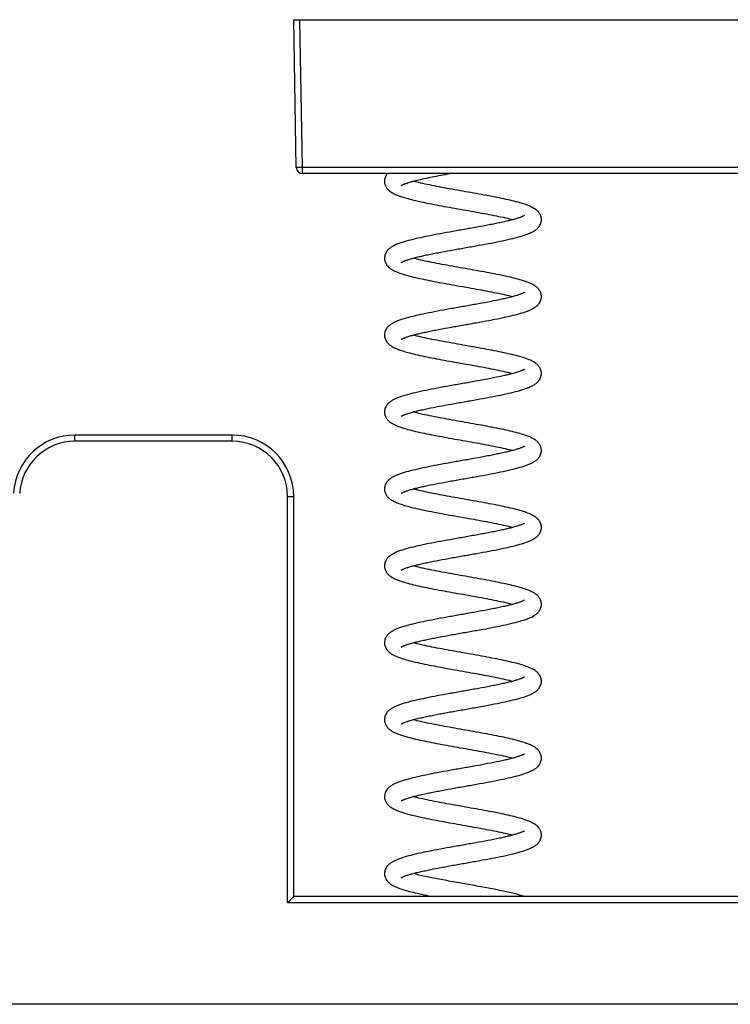
# Model space of a CAD drawing. Units: millimetres. Extents: x 0 to 210, y 0 to 297.
# Drawn here: x 129 to 152, y 231 to 263 of the extents above; entities that cross this region are included whole.
import ezdxf

# ---------------------------------------------------------------- set-up
doc = ezdxf.new("R2010")
doc.units = ezdxf.units.MM
doc.header["$LTSCALE"] = 19.36
doc.layers.get('0').update_dxf_attribs({"linetype": 'CONTINUOUS'})

msp = doc.modelspace()

# ---------------------------------------------------------------- linework, layer by layer
at = {"color": 7, "linetype": 'Continuous'}
for p, q in [((137.705, 257.954), (137.621, 262.757)), ((137.621, 262.757), (174.621, 262.757)), ((174.337, 257.757), (137.905, 257.757)), ((135.621, 249.257), (130.51, 249.257)), ((137.621, 234.257), (137.621, 247.257)), ((137.621, 234.257), (137.421, 234.057)), ((174.621, 234.257), (137.621, 234.257)), ((184.621, 230.757), (118.321, 230.757))]:
    msp.add_line(p, q, dxfattribs=at)
at = {"color": 9, "linetype": 'Continuous'}
for p, q in [((137.905, 257.954), (137.821, 262.757)), ((137.905, 257.757), (137.905, 257.954)), ((174.337, 257.954), (137.905, 257.954)), ((130.51, 249.057), (130.51, 249.257)), ((135.621, 249.057), (130.51, 249.057)), ((135.621, 249.057), (135.621, 249.257)), ((137.421, 234.057), (137.421, 247.257)), ((137.421, 247.257), (137.621, 247.257)), ((174.821, 234.057), (137.421, 234.057))]:
    msp.add_line(p, q, dxfattribs=at)
at = {"color": 7, "linetype": 'Continuous'}
for centre, radius, start, end in [((137.905, 257.957), 0.2, 181, 270), ((140.979, 257.495), 0.408, 139.062, 145.8119), ((130.51, 247.257), 2, 90, 176.7295), ((135.621, 247.257), 2, 0, 90)]:
    msp.add_arc(centre, radius, start, end, dxfattribs=at)
at = {"color": 9, "linetype": 'Continuous'}
for centre, start, end in [((130.51, 247.257), 90, 176.7295), ((135.621, 247.257), 0, 90)]:
    msp.add_arc(centre, 1.8, start, end, dxfattribs=at)
msp.add_open_spline([(137.905, 257.954), (137.892, 257.953), (137.866, 257.953), (137.829, 257.953), (137.795, 257.952), (137.765, 257.952), (137.743, 257.952), (137.729, 257.952), (137.721, 257.953), (137.714, 257.953), (137.709, 257.953), (137.707, 257.953), (137.705, 257.953), (137.705, 257.954)], degree=3, knots=[0, 0, 0, 0, 0.194589, 0.382483, 0.555344, 0.706733, 0.830963, 0.881442, 0.923443, 0.956491, 0.980351, 0.994864, 1, 1, 1, 1], dxfattribs=at)
at = {"color": 7, "linetype": 'Continuous'}
for points, knots in [([(140.641, 257.724), (140.62, 257.693), (140.594, 257.641), (140.574, 257.566), (140.571, 257.526), (140.571, 257.506)], [0, 0, 0, 0, 0.488618, 0.743249, 1, 1, 1, 1]), ([(141.117, 257.368), (141.118, 257.369), (141.122, 257.372), (141.13, 257.377), (141.143, 257.384), (141.161, 257.393), (141.182, 257.403), (141.218, 257.418), (141.272, 257.438), (141.346, 257.463), (141.431, 257.488), (141.526, 257.514), (141.67, 257.551), (141.869, 257.596), (142.128, 257.65), (142.408, 257.704), (142.601, 257.739), (142.7, 257.757)], [0, 0, 0, 0, 0.002944, 0.009057, 0.018182, 0.030153, 0.044747, 0.06172, 0.101944, 0.149701, 0.204174, 0.264707, 0.330725, 0.477252, 0.640028, 0.815468, 1, 1, 1, 1]), ([(140.571, 257.508), (140.571, 257.488), (140.574, 257.449), (140.588, 257.393), (140.61, 257.341), (140.638, 257.294), (140.668, 257.253), (140.702, 257.219), (140.736, 257.189), (140.808, 257.137), (140.902, 257.087), (141.017, 257.04), (141.151, 256.993), (141.339, 256.937), (141.592, 256.874), (141.876, 256.813), (142.187, 256.751), (142.518, 256.69), (142.978, 256.607), (143.544, 256.508), (144.089, 256.406), (144.483, 256.322), (144.659, 256.279), (144.741, 256.257)], [0, 0, 0, 0, 0.013056, 0.025939, 0.038651, 0.050838, 0.062102, 0.07257, 0.082586, 0.092402, 0.131872, 0.15296, 0.175576, 0.226152, 0.284161, 0.349124, 0.419997, 0.495384, 0.573658, 0.731649, 0.878886, 0.943677, 1, 1, 1, 1]), ([(145.671, 256.256), (145.671, 256.276), (145.668, 256.315), (145.653, 256.371), (145.631, 256.424), (145.604, 256.471), (145.573, 256.511), (145.54, 256.546), (145.505, 256.575), (145.434, 256.628), (145.309, 256.693), (145.121, 256.763), (144.902, 256.828), (144.649, 256.89), (144.365, 256.952), (144.054, 257.014), (143.723, 257.075), (143.263, 257.157), (142.696, 257.257), (142.151, 257.358), (141.758, 257.443), (141.581, 257.486), (141.5, 257.508)], [0, 0, 0, 0, 0.013041, 0.025951, 0.038689, 0.05087, 0.062107, 0.072571, 0.082598, 0.092422, 0.131892, 0.175601, 0.226195, 0.284224, 0.349208, 0.420102, 0.495509, 0.573797, 0.731786, 0.878979, 0.94373, 1, 1, 1, 1]), ([(145.125, 256.397), (145.125, 256.396), (145.123, 256.395), (145.12, 256.393), (145.114, 256.389), (145.107, 256.385), (145.097, 256.38), (145.08, 256.371), (145.054, 256.359), (145.018, 256.345), (144.975, 256.329), (144.927, 256.312), (144.853, 256.288), (144.748, 256.258), (144.609, 256.223), (144.455, 256.187), (144.287, 256.15), (144.108, 256.114), (143.852, 256.064), (143.517, 256.002), (143.107, 255.93), (142.694, 255.857), (142.295, 255.784), (141.92, 255.711), (141.582, 255.638), (141.287, 255.564), (141.072, 255.497), (140.925, 255.437), (140.828, 255.389), (140.754, 255.34), (140.699, 255.294), (140.66, 255.252), (140.625, 255.201), (140.595, 255.142), (140.575, 255.076), (140.571, 255.03), (140.571, 255.006)], [0, 0, 0, 0, 0.000347, 0.001205, 0.002555, 0.004376, 0.006646, 0.009344, 0.01593, 0.023941, 0.033208, 0.043632, 0.055123, 0.081011, 0.110366, 0.142765, 0.17782, 0.215159, 0.254413, 0.337187, 0.423174, 0.509422, 0.593093, 0.671572, 0.742628, 0.804645, 0.857099, 0.880151, 0.901822, 0.92311, 0.93402, 0.945533, 0.95816, 0.971796, 0.985813, 1, 1, 1, 1]), ([(141.117, 254.868), (141.095, 254.859), (141.168, 254.897), (141.197, 254.909), (141.223, 254.92), (141.258, 254.933), (141.306, 254.949), (141.359, 254.966), (141.417, 254.984), (141.503, 255.008), (141.622, 255.039), (141.775, 255.075), (141.942, 255.111), (142.121, 255.148), (142.377, 255.198), (142.712, 255.26), (143.124, 255.333), (143.537, 255.406), (143.939, 255.479), (144.315, 255.552), (144.655, 255.625), (144.951, 255.7), (145.167, 255.767), (145.315, 255.827), (145.412, 255.875), (145.487, 255.924), (145.542, 255.97), (145.581, 256.012), (145.617, 256.063), (145.646, 256.122), (145.667, 256.188), (145.671, 256.235), (145.671, 256.258)], [0, 0, 0, 0, 0.014574, 0.018298, 0.022359, 0.031437, 0.041697, 0.053046, 0.065405, 0.078702, 0.107882, 0.140156, 0.175129, 0.212427, 0.251675, 0.334535, 0.42072, 0.507254, 0.591275, 0.670139, 0.741573, 0.803925, 0.856646, 0.879802, 0.901552, 0.922909, 0.933854, 0.945386, 0.958017, 0.971691, 0.985759, 1, 1, 1, 1]), ([(140.571, 255.008), (140.571, 254.988), (140.574, 254.949), (140.588, 254.893), (140.61, 254.841), (140.638, 254.794), (140.668, 254.753), (140.702, 254.719), (140.736, 254.689), (140.808, 254.637), (140.932, 254.571), (141.12, 254.502), (141.34, 254.437), (141.592, 254.374), (141.876, 254.313), (142.187, 254.251), (142.518, 254.189), (142.978, 254.107), (143.544, 254.008), (144.09, 253.906), (144.483, 253.822), (144.66, 253.779), (144.741, 253.757)], [0, 0, 0, 0, 0.013053, 0.025953, 0.038682, 0.050863, 0.062103, 0.072568, 0.082593, 0.092416, 0.131886, 0.175588, 0.226175, 0.284197, 0.349175, 0.420062, 0.495458, 0.573733, 0.731709, 0.878921, 0.943696, 1, 1, 1, 1]), ([(145.671, 253.756), (145.671, 253.776), (145.668, 253.815), (145.653, 253.871), (145.631, 253.924), (145.604, 253.971), (145.573, 254.011), (145.54, 254.046), (145.505, 254.075), (145.434, 254.128), (145.31, 254.193), (145.121, 254.263), (144.902, 254.327), (144.65, 254.39), (144.366, 254.452), (144.055, 254.513), (143.724, 254.575), (143.264, 254.657), (142.698, 254.756), (142.153, 254.858), (141.759, 254.942), (141.583, 254.985), (141.501, 255.007)], [0, 0, 0, 0, 0.013036, 0.025945, 0.038683, 0.050866, 0.062105, 0.072571, 0.082598, 0.092419, 0.131887, 0.17558, 0.226158, 0.28417, 0.349136, 0.420011, 0.495398, 0.57367, 0.731652, 0.878881, 0.943672, 1, 1, 1, 1]), ([(145.125, 253.897), (145.125, 253.897), (145.123, 253.895), (145.121, 253.894), (145.115, 253.89), (145.105, 253.884), (145.086, 253.874), (145.058, 253.861), (145.022, 253.846), (144.963, 253.824), (144.829, 253.78), (144.657, 253.734), (144.462, 253.688), (144.232, 253.638), (143.92, 253.576), (143.525, 253.504), (143.114, 253.431), (142.701, 253.358), (142.3, 253.285), (141.924, 253.212), (141.585, 253.139), (141.289, 253.065), (141.074, 252.997), (140.926, 252.937), (140.829, 252.889), (140.755, 252.84), (140.7, 252.794), (140.66, 252.752), (140.625, 252.701), (140.595, 252.642), (140.575, 252.576), (140.571, 252.53), (140.571, 252.506)], [0, 0, 0, 0, 0.000213, 0.000949, 0.002188, 0.003908, 0.008699, 0.015135, 0.023014, 0.032169, 0.053901, 0.108894, 0.141217, 0.176221, 0.252779, 0.335599, 0.421701, 0.50812, 0.592, 0.670709, 0.741992, 0.804208, 0.856823, 0.879936, 0.901655, 0.922982, 0.933921, 0.945444, 0.958053, 0.971726, 0.9858, 1, 1, 1, 1]), ([(141.117, 252.368), (141.119, 252.37), (141.126, 252.374), (141.141, 252.383), (141.164, 252.394), (141.194, 252.408), (141.232, 252.423), (141.293, 252.445), (141.383, 252.474), (141.506, 252.509), (141.646, 252.545), (141.801, 252.581), (141.969, 252.617), (142.148, 252.654), (142.403, 252.703), (142.738, 252.764), (143.147, 252.837), (143.558, 252.909), (143.956, 252.982), (144.329, 253.055), (144.665, 253.128), (144.958, 253.202), (145.172, 253.269), (145.318, 253.328), (145.415, 253.377), (145.488, 253.425), (145.543, 253.471), (145.582, 253.513), (145.617, 253.564), (145.647, 253.623), (145.667, 253.689), (145.671, 253.735), (145.671, 253.758)], [0, 0, 0, 0, 0.001665, 0.00521, 0.010503, 0.01737, 0.025613, 0.035081, 0.057321, 0.08346, 0.113, 0.145529, 0.180665, 0.218038, 0.257286, 0.339939, 0.425688, 0.511617, 0.594919, 0.673011, 0.743692, 0.805372, 0.857553, 0.880503, 0.902085, 0.923313, 0.934211, 0.94569, 0.958247, 0.971854, 0.985854, 1, 1, 1, 1]), ([(140.571, 252.508), (140.571, 252.488), (140.574, 252.45), (140.588, 252.393), (140.61, 252.341), (140.638, 252.294), (140.668, 252.253), (140.702, 252.219), (140.736, 252.189), (140.808, 252.137), (140.902, 252.087), (141.017, 252.04), (141.151, 251.993), (141.339, 251.937), (141.592, 251.875), (141.876, 251.813), (142.187, 251.751), (142.518, 251.69), (142.977, 251.607), (143.544, 251.508), (144.089, 251.407), (144.482, 251.322), (144.659, 251.279), (144.74, 251.257)], [0, 0, 0, 0, 0.013031, 0.025917, 0.038645, 0.050838, 0.062099, 0.072573, 0.082593, 0.092403, 0.131874, 0.152956, 0.175572, 0.226147, 0.284158, 0.349128, 0.420012, 0.495407, 0.573681, 0.731656, 0.878884, 0.943674, 1, 1, 1, 1]), ([(145.671, 251.256), (145.671, 251.276), (145.668, 251.315), (145.653, 251.372), (145.631, 251.424), (145.604, 251.471), (145.573, 251.512), (145.54, 251.546), (145.505, 251.575), (145.434, 251.628), (145.309, 251.693), (145.121, 251.763), (144.902, 251.828), (144.649, 251.89), (144.365, 251.952), (144.054, 252.014), (143.723, 252.075), (143.263, 252.157), (142.697, 252.257), (142.151, 252.358), (141.758, 252.443), (141.582, 252.486), (141.5, 252.507)], [0, 0, 0, 0, 0.013036, 0.025969, 0.038728, 0.050895, 0.062102, 0.072567, 0.082607, 0.092436, 0.131901, 0.175609, 0.226205, 0.284237, 0.349223, 0.420115, 0.495514, 0.573792, 0.731764, 0.878956, 0.943715, 1, 1, 1, 1]), ([(145.125, 251.397), (145.125, 251.397), (145.123, 251.395), (145.121, 251.394), (145.116, 251.39), (145.105, 251.384), (145.086, 251.374), (145.044, 251.355), (144.975, 251.328), (144.875, 251.295), (144.754, 251.26), (144.616, 251.225), (144.462, 251.189), (144.232, 251.138), (143.92, 251.077), (143.525, 251.004), (143.114, 250.931), (142.701, 250.858), (142.3, 250.785), (141.924, 250.712), (141.585, 250.639), (141.29, 250.565), (141.074, 250.497), (140.926, 250.437), (140.829, 250.389), (140.739, 250.33), (140.671, 250.267), (140.625, 250.201), (140.595, 250.142), (140.575, 250.076), (140.571, 250.03), (140.571, 250.006)], [0, 0, 0, 0, 0.000202, 0.000929, 0.00216, 0.003874, 0.008657, 0.015084, 0.032098, 0.053818, 0.07956, 0.108804, 0.141123, 0.176125, 0.252681, 0.335502, 0.42161, 0.508042, 0.591941, 0.67067, 0.74197, 0.804203, 0.85683, 0.879953, 0.901671, 0.923007, 0.945435, 0.958035, 0.971705, 0.985785, 1, 1, 1, 1]), ([(141.117, 249.868), (141.119, 249.87), (141.128, 249.875), (141.144, 249.884), (141.168, 249.896), (141.199, 249.91), (141.237, 249.925), (141.3, 249.948), (141.391, 249.977), (141.514, 250.011), (141.655, 250.047), (141.81, 250.083), (142.041, 250.133), (142.353, 250.194), (142.747, 250.266), (143.156, 250.338), (143.566, 250.411), (143.963, 250.483), (144.334, 250.556), (144.669, 250.628), (144.961, 250.702), (145.174, 250.769), (145.32, 250.829), (145.416, 250.877), (145.489, 250.926), (145.544, 250.972), (145.583, 251.014), (145.618, 251.064), (145.647, 251.123), (145.667, 251.189), (145.671, 251.235), (145.671, 251.258)], [0, 0, 0, 0, 0.001978, 0.005786, 0.011296, 0.018347, 0.026753, 0.036361, 0.058828, 0.08514, 0.114811, 0.147434, 0.182631, 0.259286, 0.341873, 0.427472, 0.513186, 0.596232, 0.674054, 0.744468, 0.805905, 0.857892, 0.880761, 0.902292, 0.923466, 0.934327, 0.945799, 0.958384, 0.971951, 0.985882, 1, 1, 1, 1]), ([(140.571, 250.008), (140.571, 249.988), (140.574, 249.949), (140.588, 249.893), (140.61, 249.84), (140.638, 249.794), (140.668, 249.753), (140.712, 249.708), (140.795, 249.644), (140.932, 249.572), (141.12, 249.502), (141.339, 249.437), (141.592, 249.375), (141.875, 249.313), (142.186, 249.251), (142.517, 249.19), (142.977, 249.107), (143.543, 249.008), (144.088, 248.907), (144.482, 248.822), (144.658, 248.779), (144.74, 248.757)], [0, 0, 0, 0, 0.013055, 0.025973, 0.038713, 0.050877, 0.062088, 0.072549, 0.0924, 0.131851, 0.175535, 0.226097, 0.28409, 0.349039, 0.419901, 0.495283, 0.573557, 0.731563, 0.878832, 0.943645, 1, 1, 1, 1]), ([(145.671, 248.756), (145.671, 248.776), (145.668, 248.815), (145.653, 248.872), (145.631, 248.924), (145.604, 248.971), (145.573, 249.012), (145.54, 249.046), (145.505, 249.075), (145.434, 249.128), (145.309, 249.193), (145.121, 249.263), (144.902, 249.328), (144.649, 249.39), (144.365, 249.452), (144.054, 249.514), (143.723, 249.575), (143.263, 249.657), (142.696, 249.757), (142.151, 249.858), (141.757, 249.943), (141.581, 249.986), (141.499, 250.008)], [0, 0, 0, 0, 0.013036, 0.025973, 0.038733, 0.050896, 0.062097, 0.072561, 0.082603, 0.092433, 0.131896, 0.175606, 0.226204, 0.284238, 0.349226, 0.42012, 0.495523, 0.573807, 0.731802, 0.878998, 0.943743, 1, 1, 1, 1]), ([(145.125, 248.897), (145.125, 248.897), (145.125, 248.896), (145.124, 248.895), (145.123, 248.894), (145.12, 248.892), (145.115, 248.889), (145.107, 248.885), (145.097, 248.88), (145.08, 248.871), (145.055, 248.86), (145.019, 248.845), (144.977, 248.829), (144.928, 248.813), (144.875, 248.796), (144.816, 248.778), (144.729, 248.754), (144.61, 248.723), (144.456, 248.687), (144.289, 248.651), (144.11, 248.614), (143.854, 248.564), (143.519, 248.503), (143.108, 248.43), (142.696, 248.357), (142.296, 248.284), (141.921, 248.211), (141.582, 248.138), (141.288, 248.064), (141.073, 247.997), (140.925, 247.937), (140.828, 247.889), (140.754, 247.84), (140.699, 247.794), (140.66, 247.752), (140.625, 247.701), (140.595, 247.642), (140.575, 247.576), (140.571, 247.53), (140.571, 247.506)], [0, 0, 0, 0, 0.000095, 0.000318, 0.000669, 0.001146, 0.002469, 0.004266, 0.006515, 0.009196, 0.01575, 0.023729, 0.032969, 0.043371, 0.054842, 0.067307, 0.080701, 0.110032, 0.142415, 0.177459, 0.214792, 0.254043, 0.336821, 0.422823, 0.509099, 0.592811, 0.671345, 0.742459, 0.804529, 0.857026, 0.880095, 0.901778, 0.923078, 0.933994, 0.945509, 0.958135, 0.971777, 0.985803, 1, 1, 1, 1]), ([(141.117, 247.368), (141.12, 247.371), (141.128, 247.376), (141.144, 247.385), (141.169, 247.397), (141.2, 247.41), (141.239, 247.426), (141.301, 247.448), (141.393, 247.477), (141.516, 247.512), (141.657, 247.547), (141.812, 247.583), (142.044, 247.633), (142.356, 247.694), (142.749, 247.767), (143.158, 247.839), (143.568, 247.911), (143.964, 247.984), (144.335, 248.056), (144.67, 248.129), (144.961, 248.202), (145.207, 248.28), (145.385, 248.357), (145.489, 248.426), (145.544, 248.472), (145.583, 248.514), (145.618, 248.565), (145.647, 248.623), (145.667, 248.689), (145.671, 248.735), (145.671, 248.758)], [0, 0, 0, 0, 0.002056, 0.00593, 0.011496, 0.018594, 0.027041, 0.036684, 0.059208, 0.085565, 0.115269, 0.147915, 0.183127, 0.259788, 0.342355, 0.427916, 0.513579, 0.596567, 0.674328, 0.744682, 0.806063, 0.858004, 0.902338, 0.923499, 0.934353, 0.945824, 0.958411, 0.971969, 0.985888, 1, 1, 1, 1]), ([(140.571, 247.508), (140.571, 247.488), (140.574, 247.449), (140.588, 247.393), (140.61, 247.341), (140.638, 247.294), (140.668, 247.253), (140.702, 247.219), (140.736, 247.189), (140.808, 247.136), (140.932, 247.071), (141.12, 247.002), (141.34, 246.937), (141.592, 246.874), (141.876, 246.813), (142.187, 246.751), (142.518, 246.689), (142.978, 246.607), (143.544, 246.508), (144.09, 246.406), (144.483, 246.322), (144.659, 246.279), (144.741, 246.257)], [0, 0, 0, 0, 0.013049, 0.02596, 0.038699, 0.050874, 0.0621, 0.072563, 0.082594, 0.092421, 0.131886, 0.175586, 0.226169, 0.284183, 0.34915, 0.420027, 0.495417, 0.573691, 0.731676, 0.878903, 0.943686, 1, 1, 1, 1]), ([(145.671, 246.257), (145.671, 246.276), (145.668, 246.315), (145.653, 246.372), (145.631, 246.424), (145.604, 246.471), (145.573, 246.511), (145.53, 246.556), (145.447, 246.621), (145.309, 246.693), (145.121, 246.763), (144.902, 246.827), (144.649, 246.89), (144.365, 246.952), (144.055, 247.013), (143.724, 247.075), (143.264, 247.157), (142.698, 247.256), (142.152, 247.358), (141.759, 247.442), (141.582, 247.485), (141.501, 247.507)], [0, 0, 0, 0, 0.01304, 0.026022, 0.038807, 0.050924, 0.062083, 0.07256, 0.092448, 0.131891, 0.175597, 0.226182, 0.284198, 0.349164, 0.420036, 0.495418, 0.573685, 0.731668, 0.878903, 0.943687, 1, 1, 1, 1]), ([(145.125, 246.396), (145.13, 246.399), (145.111, 246.387), (145.103, 246.383), (145.091, 246.377), (145.078, 246.37), (145.057, 246.361), (145.027, 246.348), (144.986, 246.332), (144.939, 246.316), (144.886, 246.299), (144.829, 246.282), (144.742, 246.257), (144.624, 246.227), (144.471, 246.19), (144.304, 246.154), (144.125, 246.117), (143.937, 246.08), (143.741, 246.043), (143.468, 245.994), (143.122, 245.932), (142.708, 245.859), (142.306, 245.786), (141.929, 245.713), (141.588, 245.64), (141.292, 245.565), (141.075, 245.498), (140.927, 245.438), (140.83, 245.389), (140.755, 245.341), (140.7, 245.295), (140.661, 245.253), (140.625, 245.202), (140.596, 245.142), (140.575, 245.076), (140.571, 245.03), (140.571, 245.006)], [0, 0, 0, 0, 0.003292, 0.005349, 0.007853, 0.010777, 0.014095, 0.021803, 0.030812, 0.041014, 0.05231, 0.064623, 0.077883, 0.107, 0.139229, 0.174175, 0.21146, 0.25071, 0.291552, 0.333611, 0.419875, 0.506518, 0.590662, 0.669653, 0.741209, 0.803671, 0.856486, 0.879673, 0.901458, 0.922829, 0.933784, 0.945331, 0.957977, 0.971683, 0.985782, 1, 1, 1, 1]), ([(141.117, 244.868), (141.119, 244.87), (141.128, 244.875), (141.144, 244.884), (141.168, 244.896), (141.199, 244.91), (141.237, 244.925), (141.299, 244.947), (141.39, 244.976), (141.514, 245.011), (141.654, 245.047), (141.81, 245.083), (142.041, 245.132), (142.353, 245.194), (142.746, 245.266), (143.155, 245.338), (143.565, 245.411), (143.962, 245.483), (144.333, 245.556), (144.669, 245.628), (144.96, 245.702), (145.173, 245.769), (145.319, 245.829), (145.416, 245.877), (145.505, 245.936), (145.572, 245.999), (145.617, 246.064), (145.647, 246.123), (145.667, 246.189), (145.671, 246.235), (145.671, 246.258)], [0, 0, 0, 0, 0.001962, 0.005757, 0.011257, 0.018301, 0.026698, 0.036299, 0.058755, 0.085058, 0.114722, 0.147339, 0.182531, 0.259177, 0.341756, 0.427353, 0.513073, 0.596133, 0.673974, 0.744411, 0.805872, 0.857876, 0.880761, 0.902283, 0.923467, 0.945793, 0.958281, 0.971864, 0.985873, 1, 1, 1, 1]), ([(140.571, 245.008), (140.571, 244.988), (140.574, 244.949), (140.588, 244.893), (140.61, 244.841), (140.638, 244.794), (140.668, 244.753), (140.702, 244.719), (140.736, 244.689), (140.808, 244.636), (140.932, 244.571), (141.12, 244.502), (141.34, 244.437), (141.592, 244.374), (141.876, 244.313), (142.187, 244.251), (142.518, 244.189), (142.978, 244.107), (143.544, 244.008), (144.09, 243.906), (144.483, 243.822), (144.659, 243.779), (144.741, 243.757)], [0, 0, 0, 0, 0.013046, 0.025953, 0.038691, 0.05087, 0.062101, 0.072564, 0.082594, 0.092419, 0.131885, 0.175587, 0.22617, 0.284182, 0.349143, 0.420013, 0.495397, 0.573672, 0.731674, 0.878911, 0.943691, 1, 1, 1, 1]), ([(145.671, 243.756), (145.671, 243.776), (145.668, 243.815), (145.653, 243.871), (145.631, 243.924), (145.604, 243.971), (145.573, 244.011), (145.54, 244.046), (145.505, 244.075), (145.434, 244.128), (145.309, 244.193), (145.121, 244.263), (144.902, 244.327), (144.649, 244.39), (144.365, 244.452), (144.054, 244.514), (143.723, 244.575), (143.263, 244.657), (142.697, 244.757), (142.151, 244.858), (141.758, 244.943), (141.581, 244.986), (141.5, 245.007)], [0, 0, 0, 0, 0.013038, 0.025938, 0.038668, 0.050856, 0.062109, 0.072576, 0.082598, 0.092417, 0.131891, 0.175596, 0.226189, 0.284216, 0.349199, 0.420093, 0.4955, 0.573788, 0.731777, 0.878972, 0.943725, 1, 1, 1, 1]), ([(145.125, 243.897), (145.125, 243.897), (145.123, 243.895), (145.122, 243.894), (145.116, 243.89), (145.105, 243.884), (145.086, 243.874), (145.045, 243.855), (144.976, 243.828), (144.897, 243.802), (144.822, 243.78), (144.736, 243.755), (144.617, 243.725), (144.463, 243.689), (144.296, 243.652), (144.117, 243.615), (143.861, 243.566), (143.526, 243.504), (143.115, 243.431), (142.702, 243.358), (142.301, 243.285), (141.925, 243.212), (141.585, 243.139), (141.29, 243.065), (141.074, 242.997), (140.926, 242.937), (140.829, 242.889), (140.739, 242.83), (140.671, 242.767), (140.625, 242.701), (140.595, 242.642), (140.575, 242.576), (140.571, 242.53), (140.571, 242.506)], [0, 0, 0, 0, 0.000184, 0.000894, 0.00211, 0.00381, 0.008566, 0.014972, 0.031954, 0.053651, 0.066045, 0.079376, 0.108609, 0.140921, 0.175922, 0.213236, 0.252493, 0.335344, 0.421483, 0.507935, 0.591844, 0.670584, 0.741898, 0.804151, 0.856797, 0.879928, 0.90165, 0.922991, 0.945424, 0.958023, 0.971697, 0.98578, 1, 1, 1, 1]), ([(141.117, 242.368), (141.117, 242.368), (141.119, 242.37), (141.123, 242.373), (141.13, 242.376), (141.142, 242.383), (141.162, 242.393), (141.192, 242.407), (141.229, 242.422), (141.29, 242.444), (141.38, 242.473), (141.502, 242.508), (141.642, 242.544), (141.797, 242.58), (141.964, 242.616), (142.144, 242.653), (142.399, 242.702), (142.734, 242.764), (143.144, 242.836), (143.555, 242.909), (143.953, 242.981), (144.327, 243.054), (144.664, 243.127), (144.957, 243.201), (145.205, 243.279), (145.383, 243.356), (145.504, 243.435), (145.572, 243.498), (145.617, 243.564), (145.646, 243.623), (145.667, 243.688), (145.671, 243.735), (145.671, 243.758)], [0, 0, 0, 0, 0.000525, 0.00154, 0.003028, 0.004975, 0.010173, 0.016959, 0.025134, 0.034543, 0.056687, 0.082753, 0.11224, 0.144732, 0.179845, 0.217209, 0.256458, 0.339148, 0.424972, 0.511007, 0.594432, 0.672655, 0.743456, 0.805237, 0.857498, 0.902046, 0.923292, 0.945648, 0.9582, 0.971812, 0.985829, 1, 1, 1, 1]), ([(140.571, 242.508), (140.571, 242.488), (140.574, 242.449), (140.588, 242.393), (140.61, 242.341), (140.638, 242.294), (140.668, 242.253), (140.702, 242.219), (140.736, 242.189), (140.808, 242.137), (140.902, 242.087), (141.017, 242.04), (141.151, 241.993), (141.339, 241.937), (141.592, 241.874), (141.876, 241.813), (142.187, 241.751), (142.518, 241.689), (142.978, 241.607), (143.544, 241.508), (144.089, 241.406), (144.483, 241.322), (144.659, 241.279), (144.741, 241.257)], [0, 0, 0, 0, 0.013055, 0.025939, 0.038653, 0.050839, 0.062102, 0.072569, 0.082586, 0.092402, 0.131872, 0.15296, 0.175577, 0.226152, 0.284161, 0.349125, 0.42, 0.495387, 0.573659, 0.731649, 0.878886, 0.943677, 1, 1, 1, 1]), ([(145.671, 241.256), (145.671, 241.276), (145.668, 241.315), (145.653, 241.371), (145.631, 241.424), (145.604, 241.471), (145.573, 241.511), (145.54, 241.546), (145.505, 241.575), (145.434, 241.628), (145.309, 241.693), (145.121, 241.763), (144.902, 241.827), (144.649, 241.89), (144.365, 241.952), (144.054, 242.014), (143.723, 242.075), (143.263, 242.157), (142.696, 242.257), (142.151, 242.358), (141.758, 242.443), (141.581, 242.486), (141.5, 242.508)], [0, 0, 0, 0, 0.013041, 0.025952, 0.03869, 0.050871, 0.062107, 0.072571, 0.082598, 0.092422, 0.131893, 0.175602, 0.226198, 0.284229, 0.349214, 0.420111, 0.495519, 0.573807, 0.731796, 0.878986, 0.943734, 1, 1, 1, 1]), ([(145.125, 241.397), (145.125, 241.396), (145.123, 241.395), (145.12, 241.393), (145.114, 241.389), (145.107, 241.385), (145.097, 241.38), (145.08, 241.371), (145.054, 241.359), (145.018, 241.345), (144.976, 241.329), (144.928, 241.312), (144.853, 241.289), (144.748, 241.259), (144.609, 241.223), (144.455, 241.187), (144.288, 241.15), (144.109, 241.114), (143.853, 241.064), (143.518, 241.002), (143.107, 240.93), (142.695, 240.857), (142.295, 240.784), (141.92, 240.711), (141.582, 240.638), (141.287, 240.564), (141.072, 240.497), (140.925, 240.437), (140.828, 240.389), (140.754, 240.34), (140.699, 240.294), (140.66, 240.252), (140.625, 240.201), (140.595, 240.142), (140.575, 240.076), (140.571, 240.03), (140.571, 240.006)], [0, 0, 0, 0, 0.000338, 0.001187, 0.002529, 0.004343, 0.006607, 0.009299, 0.015875, 0.023877, 0.033136, 0.043553, 0.055038, 0.080917, 0.110265, 0.142658, 0.17771, 0.215047, 0.254301, 0.337079, 0.423073, 0.509334, 0.593019, 0.671514, 0.742586, 0.804615, 0.85708, 0.880136, 0.90181, 0.923102, 0.934014, 0.945527, 0.958152, 0.971791, 0.985811, 1, 1, 1, 1]), ([(141.117, 239.868), (141.112, 239.865), (141.132, 239.878), (141.14, 239.882), (141.157, 239.891), (141.181, 239.902), (141.216, 239.917), (141.257, 239.932), (141.305, 239.949), (141.357, 239.966), (141.415, 239.983), (141.502, 240.008), (141.62, 240.038), (141.773, 240.074), (141.94, 240.111), (142.119, 240.148), (142.308, 240.185), (142.504, 240.221), (142.776, 240.271), (143.122, 240.332), (143.536, 240.405), (143.937, 240.478), (144.314, 240.552), (144.654, 240.625), (144.951, 240.699), (145.167, 240.767), (145.315, 240.827), (145.412, 240.875), (145.487, 240.924), (145.542, 240.97), (145.581, 241.012), (145.617, 241.063), (145.646, 241.122), (145.667, 241.188), (145.671, 241.235), (145.671, 241.258)], [0, 0, 0, 0, 0.003465, 0.005558, 0.008097, 0.0144, 0.022153, 0.031204, 0.041441, 0.052769, 0.06511, 0.078392, 0.107547, 0.139802, 0.174764, 0.212056, 0.251304, 0.292136, 0.334177, 0.420389, 0.506964, 0.591035, 0.669951, 0.741437, 0.803832, 0.85659, 0.879758, 0.901524, 0.922885, 0.933824, 0.945366, 0.958026, 0.971699, 0.985752, 1, 1, 1, 1]), ([(140.571, 240.008), (140.571, 239.988), (140.574, 239.949), (140.588, 239.893), (140.61, 239.84), (140.638, 239.794), (140.668, 239.753), (140.702, 239.719), (140.736, 239.689), (140.808, 239.636), (140.932, 239.571), (141.12, 239.501), (141.34, 239.437), (141.592, 239.374), (141.876, 239.312), (142.187, 239.251), (142.518, 239.189), (142.978, 239.107), (143.544, 239.008), (144.09, 238.906), (144.483, 238.822), (144.66, 238.779), (144.741, 238.757)], [0, 0, 0, 0, 0.013053, 0.025955, 0.038685, 0.050865, 0.062103, 0.072567, 0.082593, 0.092417, 0.131886, 0.175589, 0.226177, 0.284199, 0.349177, 0.420063, 0.49546, 0.573736, 0.731712, 0.878923, 0.943697, 1, 1, 1, 1]), ([(145.671, 238.756), (145.671, 238.776), (145.668, 238.815), (145.653, 238.871), (145.631, 238.924), (145.604, 238.971), (145.573, 239.011), (145.54, 239.046), (145.506, 239.075), (145.434, 239.128), (145.34, 239.177), (145.224, 239.224), (145.091, 239.272), (144.902, 239.327), (144.65, 239.39), (144.366, 239.452), (144.055, 239.513), (143.725, 239.575), (143.265, 239.657), (142.698, 239.756), (142.153, 239.858), (141.76, 239.942), (141.583, 239.985), (141.502, 240.007)], [0, 0, 0, 0, 0.013028, 0.025923, 0.038654, 0.050847, 0.062106, 0.072577, 0.082597, 0.092412, 0.131881, 0.152965, 0.175581, 0.226153, 0.284156, 0.349114, 0.419983, 0.495366, 0.573637, 0.731621, 0.878861, 0.943661, 1, 1, 1, 1]), ([(145.125, 238.897), (145.125, 238.897), (145.123, 238.895), (145.121, 238.894), (145.115, 238.89), (145.105, 238.884), (145.086, 238.874), (145.058, 238.861), (145.022, 238.846), (144.963, 238.824), (144.829, 238.78), (144.657, 238.734), (144.462, 238.688), (144.232, 238.638), (143.92, 238.576), (143.525, 238.504), (143.114, 238.431), (142.7, 238.358), (142.3, 238.285), (141.924, 238.212), (141.585, 238.139), (141.289, 238.064), (141.04, 237.986), (140.861, 237.91), (140.739, 237.83), (140.621, 237.722), (140.57, 237.594), (140.571, 237.506)], [0, 0, 0, 0, 0.000215, 0.000952, 0.002193, 0.003915, 0.008714, 0.015157, 0.023046, 0.032211, 0.053967, 0.10902, 0.141377, 0.176418, 0.253056, 0.335962, 0.422153, 0.508661, 0.592628, 0.671419, 0.742775, 0.805056, 0.857725, 0.902567, 0.923916, 0.946364, 1, 1, 1, 1]), ([(141.117, 237.368), (141.119, 237.37), (141.126, 237.374), (141.141, 237.383), (141.164, 237.394), (141.194, 237.408), (141.232, 237.423), (141.293, 237.445), (141.383, 237.474), (141.506, 237.509), (141.646, 237.545), (141.801, 237.581), (141.969, 237.617), (142.148, 237.653), (142.404, 237.703), (142.738, 237.764), (143.147, 237.837), (143.558, 237.909), (143.956, 237.982), (144.329, 238.055), (144.665, 238.127), (144.958, 238.201), (145.172, 238.269), (145.318, 238.328), (145.415, 238.376), (145.488, 238.425), (145.543, 238.471), (145.582, 238.513), (145.617, 238.564), (145.647, 238.623), (145.667, 238.689), (145.671, 238.735), (145.671, 238.758)], [0, 0, 0, 0, 0.00167, 0.00522, 0.010517, 0.017387, 0.025633, 0.035103, 0.057347, 0.083489, 0.113032, 0.145562, 0.180699, 0.218073, 0.257321, 0.339973, 0.42572, 0.511645, 0.594942, 0.67303, 0.743705, 0.805381, 0.857559, 0.880508, 0.902089, 0.923316, 0.934213, 0.945692, 0.958249, 0.971856, 0.985854, 1, 1, 1, 1]), ([(140.571, 237.508), (140.571, 237.488), (140.574, 237.449), (140.588, 237.393), (140.61, 237.341), (140.638, 237.294), (140.668, 237.253), (140.702, 237.219), (140.736, 237.189), (140.808, 237.137), (140.902, 237.087), (141.017, 237.04), (141.151, 236.993), (141.339, 236.937), (141.592, 236.874), (141.876, 236.813), (142.187, 236.751), (142.517, 236.689), (142.977, 236.607), (143.544, 236.508), (144.089, 236.406), (144.482, 236.322), (144.659, 236.279), (144.74, 236.257)], [0, 0, 0, 0, 0.013035, 0.025925, 0.038654, 0.050843, 0.062098, 0.07257, 0.082591, 0.092404, 0.131874, 0.152955, 0.175571, 0.226146, 0.284155, 0.349125, 0.420007, 0.495401, 0.573674, 0.731649, 0.878879, 0.943672, 1, 1, 1, 1]), ([(145.671, 236.256), (145.671, 236.276), (145.668, 236.315), (145.653, 236.371), (145.631, 236.424), (145.604, 236.471), (145.573, 236.511), (145.54, 236.546), (145.505, 236.575), (145.434, 236.628), (145.309, 236.693), (145.121, 236.763), (144.902, 236.827), (144.649, 236.89), (144.365, 236.952), (144.054, 237.014), (143.723, 237.075), (143.263, 237.157), (142.697, 237.256), (142.151, 237.358), (141.758, 237.442), (141.582, 237.485), (141.5, 237.507)], [0, 0, 0, 0, 0.013036, 0.025967, 0.038724, 0.050892, 0.062102, 0.072567, 0.082606, 0.092435, 0.131901, 0.175608, 0.226204, 0.284236, 0.349221, 0.420114, 0.495514, 0.573792, 0.731764, 0.878956, 0.943715, 1, 1, 1, 1]), ([(145.125, 236.397), (145.125, 236.397), (145.123, 236.395), (145.121, 236.394), (145.116, 236.39), (145.105, 236.384), (145.086, 236.374), (145.058, 236.361), (145.022, 236.346), (144.963, 236.324), (144.875, 236.295), (144.754, 236.26), (144.616, 236.225), (144.462, 236.188), (144.232, 236.138), (143.92, 236.076), (143.525, 236.004), (143.114, 235.931), (142.701, 235.858), (142.3, 235.785), (141.924, 235.712), (141.585, 235.639), (141.29, 235.564), (141.074, 235.497), (140.926, 235.437), (140.829, 235.389), (140.755, 235.34), (140.7, 235.294), (140.66, 235.252), (140.625, 235.201), (140.595, 235.142), (140.575, 235.076), (140.571, 235.03), (140.571, 235.006)], [0, 0, 0, 0, 0.000205, 0.000935, 0.002169, 0.003885, 0.008672, 0.015103, 0.022975, 0.032124, 0.053848, 0.079592, 0.108837, 0.141156, 0.176158, 0.252711, 0.335527, 0.421628, 0.508053, 0.591944, 0.670665, 0.741958, 0.804184, 0.856805, 0.879926, 0.901642, 0.922975, 0.933919, 0.945439, 0.958038, 0.971708, 0.985786, 1, 1, 1, 1]), ([(141.117, 234.868), (141.119, 234.87), (141.128, 234.875), (141.144, 234.884), (141.168, 234.896), (141.199, 234.91), (141.237, 234.925), (141.3, 234.948), (141.391, 234.977), (141.514, 235.011), (141.655, 235.047), (141.81, 235.083), (142.041, 235.132), (142.353, 235.194), (142.747, 235.266), (143.156, 235.338), (143.566, 235.411), (143.963, 235.483), (144.334, 235.556), (144.669, 235.628), (144.961, 235.702), (145.174, 235.769), (145.32, 235.829), (145.416, 235.877), (145.489, 235.925), (145.544, 235.971), (145.583, 236.013), (145.618, 236.064), (145.647, 236.123), (145.667, 236.189), (145.671, 236.235), (145.671, 236.258)], [0, 0, 0, 0, 0.001978, 0.005786, 0.011296, 0.018348, 0.026754, 0.036362, 0.058828, 0.085141, 0.114812, 0.147435, 0.182632, 0.259288, 0.341875, 0.427475, 0.513188, 0.596234, 0.674055, 0.744469, 0.805906, 0.857892, 0.880761, 0.902292, 0.923466, 0.934326, 0.945799, 0.958384, 0.971951, 0.985882, 1, 1, 1, 1]), ([(140.571, 235.008), (140.571, 234.988), (140.574, 234.95), (140.588, 234.894), (140.61, 234.842), (140.637, 234.795), (140.667, 234.755), (140.71, 234.71), (140.792, 234.645), (140.928, 234.573), (141.113, 234.504), (141.329, 234.44), (141.578, 234.378), (141.858, 234.316), (142.055, 234.277), (142.158, 234.257)], [0, 0, 0, 0, 0.031197, 0.062068, 0.09253, 0.121656, 0.148532, 0.173592, 0.221089, 0.315261, 0.41922, 0.539371, 0.677136, 0.831477, 1, 1, 1, 1]), ([(145.13, 234.257), (145.018, 234.295), (144.766, 234.364), (144.354, 234.455), (143.883, 234.546), (143.376, 234.637), (142.859, 234.728), (142.359, 234.819), (141.907, 234.908), (141.626, 234.973), (141.499, 235.008)], [0, 0, 0, 0, 0.095476, 0.210629, 0.3418, 0.483059, 0.627288, 0.766776, 0.893641, 1, 1, 1, 1])]:
    msp.add_open_spline(points, degree=3, knots=knots, dxfattribs=at)

doc.saveas('drawing.dxf')
